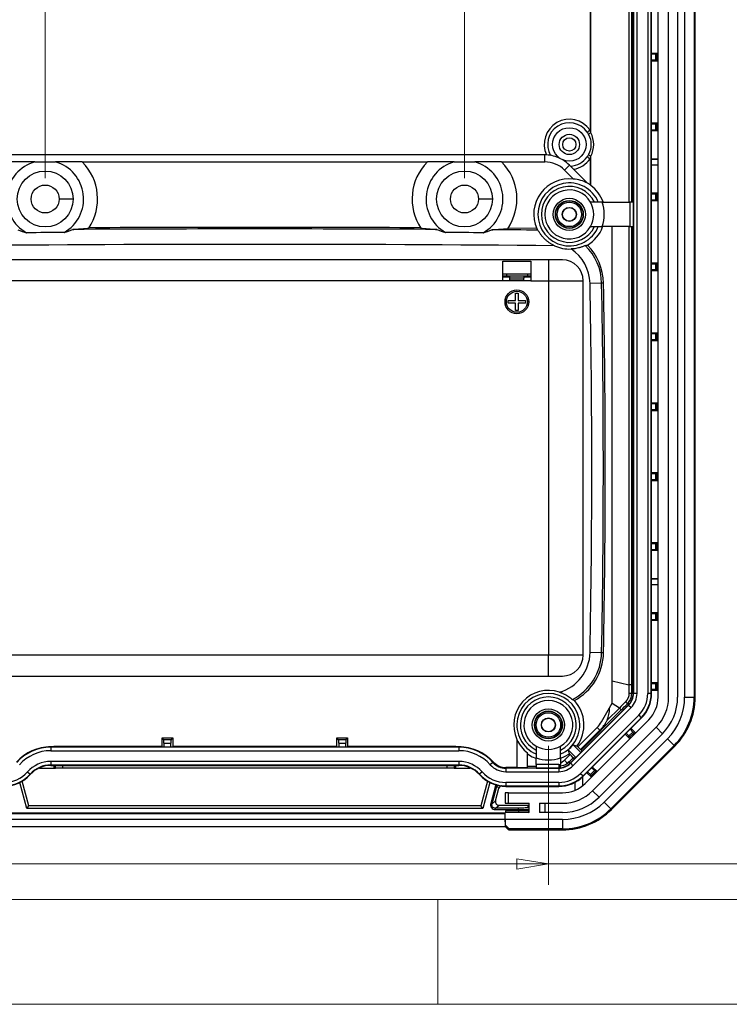
# Model space of a CAD drawing. Units: millimetres. Extents: x 5 to 292, y 5 to 205.
# Drawn here: x 29 to 62, y 5 to 52 of the extents above; entities that cross this region are included whole.
import ezdxf

# ---------------------------------------------------------------- set-up
doc = ezdxf.new("R2010")
doc.units = ezdxf.units.MM
doc.styles.add('SLDTEXTSTYLE0', font='TXT', dxfattribs={"width": 0.75})
doc.dimstyles.new('SLDDIMSTYLE0', dxfattribs={"dimtxt": 1.852083, "dimasz": 1.5, "dimexe": 0, "dimexo": 0.0625, "dimgap": 0.463021, "dimtad": 0, "dimtih": 1, "dimtoh": 1, "dimlfac": 3, "dimrnd": 1e-09, "dimzin": 12, "dimdsep": 46, "dimtxsty": 'SLDTEXTSTYLE0', "dimblk1": 'CLOSED', "dimblk2": 'CLOSED', "dimsah": 1, "dimcen": 0.09, "dimadec": 0, "dimazin": 3, "dimtfac": 1, "dimtofl": 0, "dimtmove": 0, "dimatfit": 3, "dimldrblk": 'CLOSED', "dimfxl": 0, "dimfrac": 2, "dimtolj": 1, "dimtzin": 12, "dimarcsym": 0})

# ---------------------------------------------------------------- blocks, each defined once
blk = doc.blocks.new('_CLOSED')
at = {"color": 0, "linetype": 'ByBlock', "lineweight": -2}
for p, q in [((-1, 0.166667), (0, 0)), ((-1, 0.166667), (-1, -0.166667)), ((0, 0), (-1, -0.166667)), ((0, 0), (-1, 0))]:
    blk.add_line(p, q, dxfattribs=at)
blk = doc.blocks.new('_D_31')
at = {"color": 7, "linetype": 'Continuous', "lineweight": 18}
for p, q in [((29.778, 44.38), (29.778, 78.832)), ((49.778, 44.38), (49.778, 78.832)), ((29.778, 77.832), (49.778, 77.832))]:
    blk.add_line(p, q, dxfattribs=at)
at = {"color": 7, "linetype": 'Continuous', "lineweight": 18, "xscale": 1.5, "yscale": 1.5, "rotation": 180.0000000000004}
blk.add_blockref('_CLOSED', (29.778, 77.832, -3.761), dxfattribs=at)
at = {"color": 7, "linetype": 'Continuous', "lineweight": 18, "xscale": 1.5, "yscale": 1.5}
blk.add_blockref('_CLOSED', (49.778, 77.832, -3.761), dxfattribs=at)
at = {"color": 7, "linetype": 'Continuous', "lineweight": 18, "insert": (37.718, 80.219), "char_height": 1.8521, "attachment_point": 1, "style": 'SLDTEXTSTYLE0'}
blk.add_mtext('60', dxfattribs=at)
blk = doc.blocks.new('_D_32')
at = {"color": 7, "linetype": 'Continuous', "lineweight": 18}
for p, q in [((25.778, 17.314), (25.778, 10.688)), ((53.778, 17.314), (53.778, 10.688)), ((25.778, 11.688), (53.778, 11.688)), ((53.778, 11.688), (67.321, 11.688))]:
    blk.add_line(p, q, dxfattribs=at)
at = {"color": 7, "linetype": 'Continuous', "lineweight": 18, "xscale": 1.5, "yscale": 1.5, "rotation": 180.0000000000005}
blk.add_blockref('_CLOSED', (25.778, 11.688, -3.761), dxfattribs=at)
at = {"color": 7, "linetype": 'Continuous', "lineweight": 18, "xscale": 1.5, "yscale": 1.5}
blk.add_blockref('_CLOSED', (53.778, 11.688, -3.761), dxfattribs=at)
at = {"color": 7, "linetype": 'Continuous', "lineweight": 18, "insert": (64.584, 14.075), "char_height": 1.8521, "attachment_point": 1, "style": 'SLDTEXTSTYLE0'}
blk.add_mtext('84', dxfattribs=at)

msp = doc.modelspace()

# ---------------------------------------------------------------- linework, layer by layer
at = {"color": 7, "linetype": 'Continuous', "lineweight": 25}
for p, q in [((57.8187, 43.2305), (57.8187, 70.4745)), ((57.8387, 70.4745), (57.8387, 19.8197)), ((58.0052, 19.8197), (58.0052, 70.4745)), ((58.5167, 70.4745), (58.5167, 19.8197)), ((58.6832, 19.8197), (58.6832, 70.4745)), ((58.7032, 19.8197), (58.7032, 70.4745)), ((59.011, 19.6403), (59.011, 70.654)), ((59.511, 19.6403), (59.511, 70.654)), ((59.9443, 70.654), (59.9443, 19.6403)), ((60.2776, 70.654), (60.2776, 19.6403)), ((60.732, 70.654), (60.732, 19.6403)), ((60.7776, 19.6403), (60.7776, 70.654)), ((55.7648, 67.2981), (55.7648, 46.6628)), ((55.8022, 46.539), (55.8022, 67.4219)), ((58.7032, 50.3386), (59.011, 50.3386)), ((58.8882, 50.2805), (58.7032, 50.2805)), ((58.8882, 50.2805), (58.8882, 50.0138)), ((58.9549, 50.281), (59.011, 50.3371)), ((58.9549, 50.0132), (58.9549, 50.281)), ((58.7032, 50.0138), (58.8882, 50.0138)), ((59.011, 49.9556), (58.7032, 49.9556)), ((58.9549, 50.0132), (59.011, 49.9571)), ((58.7032, 47.0053), (59.011, 47.0053)), ((58.8882, 46.9471), (58.7032, 46.9471)), ((58.8882, 46.9471), (58.8882, 46.6805)), ((58.9549, 46.9477), (59.011, 47.0038)), ((58.9549, 46.6799), (58.9549, 46.9477)), ((58.7032, 46.6805), (58.8882, 46.6805)), ((59.011, 46.6223), (58.7032, 46.6223)), ((58.9549, 46.6799), (59.011, 46.6238)), ((53.6087, 45.4805), (25.9466, 45.4805)), ((29.2877, 45.1471), (30.2675, 45.1471)), ((31.5465, 45.1471), (48.0088, 45.1471)), ((49.2877, 45.1471), (50.2675, 45.1471)), ((51.5465, 45.1471), (53.6087, 45.1471)), ((53.6087, 45.1471), (53.6087, 45.4805)), ((55.7648, 45.2981), (55.7648, 44.0571)), ((55.8022, 44.0299), (55.8022, 45.4219)), ((58.7032, 45.284), (59.011, 45.284)), ((59.011, 45.2738), (58.7032, 45.2738)), ((54.5515, 44.7566), (54.7872, 44.9923)), ((54.5515, 44.7566), (54.9745, 44.3335)), ((54.9816, 44.7979), (54.7872, 44.9923)), ((55.6468, 44.1327), (54.9816, 44.7979)), ((58.7032, 45.0071), (59.011, 45.0071)), ((59.011, 44.9969), (58.7032, 44.9969)), ((58.7032, 43.672), (59.011, 43.672)), ((58.9549, 43.6144), (59.011, 43.6705)), ((56.3389, 43.2305), (57.6659, 43.2305)), ((57.6659, 43.2305), (57.6659, 42.0638)), ((57.8325, 43.2305), (57.6659, 43.2305)), ((57.8325, 42.0638), (57.8325, 43.2305)), ((58.8882, 43.6138), (58.7032, 43.6138)), ((58.7032, 43.3471), (58.8882, 43.3471)), ((59.011, 43.2889), (58.7032, 43.2889)), ((58.8882, 43.6138), (58.8882, 43.3471)), ((58.9549, 43.3465), (58.9549, 43.6144)), ((58.9549, 43.3465), (59.011, 43.2905)), ((53.2196, 41.9724), (51.8507, 41.9831)), ((57.6659, 42.0638), (56.3389, 42.0638)), ((56.8276, 19.3528), (56.8276, 42.0638)), ((57.6659, 42.0638), (57.8325, 42.0638)), ((57.8187, 19.8197), (57.8187, 42.0638)), ((53.7776, 40.4805), (25.7776, 40.4805)), ((51.611, 40.4233), (52.9443, 40.4233)), ((51.611, 39.4805), (51.611, 40.4233)), ((52.9443, 40.4233), (52.9443, 39.4805)), ((53.7776, 40.4805), (53.7776, 39.4805)), ((54.4443, 40.4805), (53.7776, 40.4805)), ((58.7032, 40.3386), (59.011, 40.3386)), ((58.8882, 40.2805), (58.7032, 40.2805)), ((58.7032, 40.0138), (58.8882, 40.0138)), ((59.011, 39.9556), (58.7032, 39.9556)), ((58.8882, 40.2805), (58.8882, 40.0138)), ((58.9549, 40.281), (59.011, 40.3371)), ((58.9549, 40.0132), (58.9549, 40.281)), ((58.9549, 40.0132), (59.011, 39.9571)), ((51.611, 39.4805), (27.9443, 39.4805)), ((51.611, 39.8138), (51.7776, 39.8138)), ((51.611, 39.7138), (51.7776, 39.7138)), ((52.9443, 39.4805), (51.611, 39.4805)), ((51.7776, 39.8138), (51.7776, 39.7138)), ((51.7776, 39.8138), (52.7776, 39.8138)), ((51.7776, 39.7138), (52.7776, 39.7138)), ((51.9476, 39.6025), (51.9476, 39.7138)), ((52.6076, 39.6025), (51.9476, 39.6025)), ((51.9476, 39.5118), (51.9476, 39.6025)), ((52.6076, 39.5118), (51.9476, 39.5118)), ((52.6076, 39.7138), (52.6076, 39.6025)), ((52.6076, 39.5118), (52.6076, 39.6025)), ((52.7776, 39.8138), (52.7776, 39.7138)), ((52.7776, 39.8138), (52.9443, 39.8138)), ((52.7776, 39.7138), (52.9443, 39.7138)), ((52.9443, 39.4805), (53.7776, 39.4805)), ((53.7776, 39.4805), (53.7776, 21.6471)), ((53.7776, 39.4805), (55.4443, 39.4805)), ((55.4443, 21.6471), (55.4443, 39.4805)), ((56.3176, 39.3717), (55.7654, 39.3613)), ((56.4089, 39.3734), (56.3176, 39.3717)), ((51.861, 38.5471), (52.211, 38.5471)), ((51.861, 38.4138), (51.861, 38.5471)), ((52.211, 38.5471), (52.211, 38.8971)), ((52.211, 38.8971), (52.3443, 38.8971)), ((52.3443, 38.8971), (52.3443, 38.5471)), ((52.3443, 38.5471), (52.6943, 38.5471)), ((52.6943, 38.5471), (52.6943, 38.4138)), ((52.211, 38.4138), (51.861, 38.4138)), ((52.211, 38.0638), (52.211, 38.4138)), ((52.3443, 38.0638), (52.211, 38.0638)), ((52.3443, 38.4138), (52.3443, 38.0638)), ((52.6943, 38.4138), (52.3443, 38.4138)), ((58.7032, 37.0053), (59.011, 37.0053)), ((58.8882, 36.9471), (58.7032, 36.9471)), ((58.7032, 36.6805), (58.8882, 36.6805)), ((59.011, 36.6223), (58.7032, 36.6223)), ((58.8882, 36.9471), (58.8882, 36.6805)), ((58.9549, 36.9477), (59.011, 37.0038)), ((58.9549, 36.6799), (58.9549, 36.9477)), ((58.9549, 36.6799), (59.011, 36.6238)), ((58.7032, 33.672), (59.011, 33.672)), ((58.8882, 33.6138), (58.7032, 33.6138)), ((58.7032, 33.3471), (58.8882, 33.3471)), ((58.8882, 33.6138), (58.8882, 33.3471)), ((58.9549, 33.6144), (59.011, 33.6705)), ((58.9549, 33.3465), (58.9549, 33.6144)), ((58.9549, 33.3465), (59.011, 33.2905)), ((59.011, 33.2889), (58.7032, 33.2889)), ((58.7032, 30.3386), (59.011, 30.3386)), ((58.8882, 30.2805), (58.7032, 30.2805)), ((58.8882, 30.2805), (58.8882, 30.0138)), ((58.9549, 30.281), (59.011, 30.3371)), ((58.9549, 30.0132), (58.9549, 30.281)), ((58.7032, 30.0138), (58.8882, 30.0138)), ((59.011, 29.9556), (58.7032, 29.9556)), ((58.9549, 30.0132), (59.011, 29.9571)), ((58.7032, 27.0053), (59.011, 27.0053)), ((58.8882, 26.9471), (58.7032, 26.9471)), ((58.8882, 26.9471), (58.8882, 26.6805)), ((58.9549, 26.9477), (59.011, 27.0038)), ((58.9549, 26.6799), (58.9549, 26.9477)), ((58.7032, 26.6805), (58.8882, 26.6805)), ((59.011, 26.6223), (58.7032, 26.6223)), ((58.9549, 26.6799), (59.011, 26.6238)), ((58.7032, 25.284), (59.011, 25.284)), ((59.011, 25.2738), (58.7032, 25.2738)), ((58.7032, 25.0071), (59.011, 25.0071)), ((59.011, 24.9969), (58.7032, 24.9969)), ((58.7032, 23.672), (59.011, 23.672)), ((58.8882, 23.6138), (58.7032, 23.6138)), ((58.8882, 23.6138), (58.8882, 23.3471)), ((58.9549, 23.6144), (59.011, 23.6705)), ((58.9549, 23.3465), (58.9549, 23.6144)), ((58.7032, 23.3471), (58.8882, 23.3471)), ((59.011, 23.2889), (58.7032, 23.2889)), ((58.9549, 23.3465), (59.011, 23.2905)), ((53.7776, 21.6471), (25.7776, 21.6471)), ((53.7776, 20.6471), (53.7776, 21.6471)), ((55.4443, 21.6471), (53.7776, 21.6471)), ((56.3176, 21.7559), (55.7654, 21.7662)), ((56.4089, 21.7542), (56.3176, 21.7559)), ((25.7776, 20.6471), (53.7776, 20.6471)), ((53.7776, 20.6471), (54.4443, 20.6471)), ((56.8276, 20.4241), (57.6228, 20.228)), ((58.7032, 20.3386), (59.011, 20.3386)), ((58.8882, 20.2805), (58.7032, 20.2805)), ((58.8882, 20.2805), (58.8882, 20.0138)), ((58.9549, 20.281), (59.011, 20.3371)), ((58.9549, 20.0132), (58.9549, 20.281)), ((57.8387, 19.8197), (57.8187, 19.8197)), ((58.0052, 19.8197), (57.8387, 19.8197)), ((58.6832, 19.8197), (58.5167, 19.8197)), ((58.6832, 19.8197), (58.7032, 19.8197)), ((58.7032, 20.0138), (58.8882, 20.0138)), ((59.011, 19.9556), (58.7032, 19.9556)), ((58.9549, 20.0132), (59.011, 19.9571)), ((54.8193, 16.4995), (57.5919, 19.2722)), ((57.606, 19.258), (54.8334, 16.4854)), ((56.3157, 18.4661), (56.8276, 19.3528)), ((57.1647, 19.122), (56.816, 19.3327)), ((57.606, 19.258), (57.5919, 19.2722)), ((57.606, 19.258), (57.7238, 19.1403)), ((60.2776, 19.6403), (60.732, 19.6403)), ((60.7776, 19.6403), (60.732, 19.6403)), ((54.9512, 16.3676), (57.7238, 19.1403)), ((58.0854, 18.7786), (55.3128, 16.006)), ((55.3431, 17.1178), (57.2559, 19.0307)), ((57.1647, 19.122), (56.5844, 18.5417)), ((56.6831, 19.1025), (56.6928, 19.1009)), ((56.6928, 19.1009), (56.6928, 19.1192)), ((58.0854, 18.7786), (58.2032, 18.6608)), ((55.4306, 15.8882), (58.2032, 18.6608)), ((55.4447, 15.8741), (58.2173, 18.6467)), ((55.5354, 15.5296), (58.5619, 18.556)), ((58.2032, 18.6608), (58.2173, 18.6467)), ((56.1038, 18.1899), (55.1863, 17.2725)), ((55.317, 17.1464), (56.2321, 18.0616)), ((55.889, 15.176), (58.9154, 18.2025)), ((56.1041, 18.1896), (56.2321, 18.0616)), ((59.2218, 17.8961), (56.1954, 14.8696)), ((57.6658, 17.6599), (57.4482, 17.8775)), ((57.6201, 17.7879), (57.4893, 17.9187)), ((57.8087, 17.9764), (57.6201, 17.7879)), ((57.6669, 17.7403), (57.8562, 17.9297)), ((57.6779, 18.1072), (57.8087, 17.9764)), ((57.719, 18.1484), (57.9366, 17.9308)), ((57.8562, 17.9297), (57.9356, 17.9297)), ((58.9154, 18.2025), (59.2218, 17.8961)), ((35.3518, 17.2888), (35.3518, 17.6962)), ((35.4414, 17.6066), (35.3518, 17.6962)), ((35.3518, 17.6962), (35.8701, 17.6962)), ((35.7805, 17.6066), (35.4414, 17.6066)), ((35.4443, 17.44), (35.4443, 17.2727)), ((35.4443, 17.44), (35.7776, 17.44)), ((35.7776, 17.2727), (35.7776, 17.44)), ((35.7805, 17.6066), (35.8701, 17.6962)), ((35.8701, 17.6962), (35.8701, 17.2888)), ((43.6851, 17.2888), (43.6851, 17.6962)), ((43.7748, 17.6066), (43.6851, 17.6962)), ((43.6851, 17.6962), (44.2035, 17.6962)), ((44.1138, 17.6066), (43.7748, 17.6066)), ((43.7776, 17.44), (44.111, 17.44)), ((43.7776, 17.44), (43.7776, 17.2727)), ((44.111, 17.2727), (44.111, 17.44)), ((44.1138, 17.6066), (44.2035, 17.6962)), ((44.2035, 17.6962), (44.2035, 17.2888)), ((52.2776, 17.626), (52.2776, 16.2888)), ((55.3234, 17.0037), (54.9579, 17.3693)), ((59.4575, 17.6604), (56.4311, 14.6339)), ((57.6669, 17.7403), (57.6669, 17.661)), ((59.4575, 17.6604), (59.7789, 17.339)), ((30.0443, 17.2527), (30.0443, 17.2727)), ((30.0443, 17.2727), (49.511, 17.2727)), ((49.511, 17.2527), (30.0443, 17.2527)), ((30.0443, 17.2527), (30.0443, 17.0862)), ((30.0443, 17.0862), (49.511, 17.0862)), ((35.3518, 17.2888), (30.1943, 17.2888)), ((35.3598, 17.2727), (35.3518, 17.2888)), ((35.8701, 17.2888), (35.8621, 17.2727)), ((43.6851, 17.2888), (35.8701, 17.2888)), ((43.6932, 17.2727), (43.6851, 17.2888)), ((44.2035, 17.2888), (44.1954, 17.2727)), ((49.361, 17.2888), (44.2035, 17.2888)), ((49.511, 17.2527), (49.511, 17.2727)), ((49.511, 17.2527), (49.511, 17.0862)), ((52.7776, 16.3063), (52.7776, 16.9793)), ((54.819, 16.9051), (54.5515, 16.6376)), ((54.7222, 17.1336), (55.0877, 16.768)), ((54.819, 16.9051), (54.7804, 16.9437)), ((55.1478, 17.311), (55.1863, 17.2725)), ((55.1866, 17.2727), (55.317, 17.1464)), ((55.3431, 17.1178), (55.3667, 17.047)), ((59.7789, 17.339), (56.7524, 14.3126)), ((56.7846, 14.2803), (59.8111, 17.3068)), ((59.8111, 17.3068), (59.7789, 17.339)), ((49.511, 16.5747), (30.0443, 16.5747)), ((30.0443, 16.5747), (30.0443, 16.4082)), ((49.511, 16.5747), (49.511, 16.4082)), ((51.1761, 16.5263), (50.9963, 16.6928)), ((51.1301, 16.5286), (51.0059, 16.4176)), ((51.1301, 16.5286), (51.145, 16.542)), ((53.1943, 16.4255), (53.1943, 16.7525)), ((54.2717, 16.4255), (53.1943, 16.4255)), ((53.1943, 16.4255), (53.1943, 16.259)), ((54.2717, 16.4255), (54.2717, 16.259)), ((54.361, 16.7525), (54.361, 16.432)), ((54.5072, 16.5953), (54.361, 16.4845)), ((54.5515, 16.6376), (54.6899, 16.4819)), ((54.8334, 16.4854), (54.8193, 16.4995)), ((54.8334, 16.4854), (54.9512, 16.3676)), ((54.9689, 16.7499), (54.9655, 16.7533)), ((55.0444, 16.7247), (54.9689, 16.7499)), ((28.9305, 16.0766), (29.0547, 15.9656)), ((29.0547, 15.9656), (29.0696, 15.9523)), ((30.0443, 16.4082), (49.511, 16.4082)), ((30.0443, 16.4082), (30.0443, 16.3882)), ((30.0443, 16.3882), (49.511, 16.3882)), ((30.1943, 16.2471), (30.2776, 16.2471)), ((30.2776, 16.2471), (30.2776, 16.3882)), ((49.2776, 16.2471), (30.2776, 16.2471)), ((30.611, 16.3882), (30.611, 16.2638)), ((30.611, 16.2638), (48.9443, 16.2638)), ((48.9443, 16.2638), (48.9443, 16.3882)), ((49.2776, 16.3882), (49.2776, 16.2471)), ((49.2776, 16.2471), (49.361, 16.2471)), ((49.511, 16.4082), (49.511, 16.3882)), ((50.5006, 15.9656), (50.4857, 15.9523)), ((50.6247, 16.0766), (50.5006, 15.9656)), ((52.2776, 16.2888), (51.7414, 16.2888)), ((51.747, 16.2527), (51.747, 16.2727)), ((51.747, 16.2727), (53.1943, 16.2727)), ((54.2717, 16.2527), (51.747, 16.2527)), ((51.747, 16.2527), (51.747, 16.0862)), ((51.747, 16.0862), (54.2717, 16.0862)), ((52.2776, 16.2888), (52.7776, 16.3063)), ((53.1943, 16.3365), (52.7776, 16.3365)), ((53.1943, 16.259), (54.2717, 16.259)), ((54.2717, 16.2527), (54.2717, 16.259)), ((54.2717, 16.2527), (54.2717, 16.0862)), ((55.3128, 16.006), (55.4306, 15.8882)), ((55.8273, 15.8215), (55.6097, 16.0391)), ((55.7816, 15.9494), (55.6508, 16.0802)), ((55.9702, 16.138), (55.7816, 15.9494)), ((55.8284, 15.9019), (56.0178, 16.0912)), ((55.8394, 16.2688), (55.9702, 16.138)), ((55.8806, 16.3099), (56.0981, 16.0923)), ((56.0178, 16.0912), (56.0971, 16.0912)), ((28.8979, 14.3254), (28.5653, 15.5669)), ((28.9961, 14.4534), (28.6808, 15.6305)), ((50.8745, 15.6305), (50.5591, 14.4534)), ((50.99, 15.5669), (50.6573, 14.3254)), ((54.2717, 15.5747), (51.747, 15.5747)), ((51.747, 15.5747), (51.747, 15.4082)), ((54.2717, 15.5747), (54.2717, 15.4082)), ((55.4306, 15.8882), (55.4447, 15.8741)), ((55.8284, 15.9019), (55.8284, 15.8225)), ((51.2513, 15.4175), (51.0259, 14.5762)), ((51.0903, 14.559), (51.3157, 15.4003)), ((51.2615, 14.6909), (51.4228, 15.2953)), ((51.7165, 15.0805), (51.7165, 14.5805)), ((51.8832, 15.0805), (51.7165, 15.0805)), ((51.747, 15.4082), (54.2717, 15.4082)), ((51.747, 15.4082), (51.747, 15.3882)), ((51.747, 15.3882), (54.2717, 15.3882)), ((51.8832, 14.5805), (51.8832, 15.0805)), ((51.8832, 15.0805), (54.4512, 15.0805)), ((54.2717, 15.4082), (54.2717, 15.3882)), ((56.1954, 14.8696), (55.889, 15.176)), ((51.2615, 14.6909), (51.0903, 14.559)), ((51.7165, 14.5805), (51.8832, 14.5805)), ((51.8832, 14.5805), (52.861, 14.5805)), ((52.861, 14.1471), (52.861, 14.5805)), ((53.361, 14.5805), (53.361, 14.1471)), ((53.361, 14.5805), (54.4512, 14.5805)), ((53.6276, 14.1471), (53.6276, 14.5805)), ((56.4311, 14.6339), (56.7524, 14.3126)), ((27.8417, 14.1305), (51.7136, 14.1305)), ((27.842, 14.0955), (51.7132, 14.0955)), ((28.8979, 14.3254), (28.9961, 14.4534)), ((50.6573, 14.3254), (28.8979, 14.3254)), ((50.5591, 14.4534), (28.9961, 14.4534)), ((50.6573, 14.3254), (50.5591, 14.4534)), ((51.2519, 14.3492), (51.4223, 14.4805)), ((52.3607, 14.3537), (51.2519, 14.3492)), ((51.2522, 14.2826), (52.361, 14.287)), ((52.794, 14.4805), (51.4223, 14.4805)), ((51.7132, 14.0955), (51.7136, 14.0962)), ((51.7132, 13.8138), (51.7132, 14.0955)), ((51.7136, 13.8138), (51.7136, 14.1471)), ((52.861, 14.1471), (51.7136, 14.1471)), ((51.7307, 14.2138), (51.7307, 14.1471)), ((52.361, 14.2138), (51.7307, 14.2138)), ((52.361, 14.287), (52.361, 14.2138)), ((52.861, 14.2138), (52.361, 14.2138)), ((52.361, 14.1471), (52.361, 14.2138)), ((52.794, 14.4805), (52.794, 14.363)), ((54.4512, 14.1471), (53.361, 14.1471)), ((56.7846, 14.2803), (56.7524, 14.3126)), ((51.7132, 13.8138), (27.842, 13.8138)), ((51.7142, 13.6992), (51.7132, 13.8138)), ((54.4512, 13.8138), (51.7136, 13.8138)), ((51.7136, 13.8138), (51.7151, 13.5548)), ((54.4512, 13.8138), (54.4512, 13.3594)), ((27.8391, 13.4805), (51.7162, 13.4805)), ((51.9116, 13.3594), (51.7151, 13.5548)), ((51.7162, 13.4805), (51.7161, 13.4847)), ((51.7164, 13.4809), (51.7162, 13.4805)), ((51.7165, 13.4805), (51.8645, 13.3333)), ((54.4512, 13.3594), (51.9116, 13.3594)), ((51.9116, 13.3138), (51.9116, 13.3594)), ((51.9116, 13.3138), (54.4512, 13.3138)), ((54.4512, 13.3138), (54.4512, 13.3594))]:
    msp.add_line(p, q, dxfattribs=at)
at = {"color": 8, "linetype": 'Continuous', "lineweight": 25}
for p, q in [((57.6228, 70.0662), (57.6228, 43.2305)), ((57.7519, 43.2305), (57.7519, 70.0662)), ((57.6228, 42.0638), (57.6228, 20.228)), ((57.7519, 20.228), (57.7519, 42.0638)), ((51.611, 39.6778), (51.9476, 39.6778)), ((52.6076, 39.6778), (52.9443, 39.6778)), ((57.8187, 19.8197), (57.7523, 19.8197)), ((57.5919, 19.2722), (57.5449, 19.3191)), ((30.1943, 17.2727), (30.1943, 17.2888)), ((49.361, 17.2727), (49.361, 17.2888)), ((51.1675, 16.5178), (51.1761, 16.5263)), ((54.8193, 16.4995), (54.7691, 16.5497)), ((51.7414, 16.2727), (51.7414, 16.2888)), ((55.044, 15.5789), (55.044, 15.1997)), ((55.4187, 15.4243), (55.4187, 15.8487)), ((51.2871, 15.4856), (51.2513, 15.4175))]:
    msp.add_line(p, q, dxfattribs=at)
at = {"color": 7, "linetype": 'Continuous', "lineweight": 18}
for p, q in [((10, 10), (104.8, 10)), ((48.5, 5), (48.5, 10)), ((5, 5), (292, 5))]:
    msp.add_line(p, q, dxfattribs=at)
at = {"color": 7, "linetype": 'Continuous', "lineweight": 25, "flags": 128}
for points in [[(30.1943, 17.2888), (29.942, 17.2763), (29.8226, 17.2615)], [(49.7326, 17.2615), (49.6133, 17.2763), (49.361, 17.2888)], [(52.7776, 16.9416), (53.0055, 16.8016), (53.1775, 16.7255)], [(54.3731, 16.7237), (54.5528, 16.8032), (54.7804, 16.9437)], [(54.9655, 16.7533), (54.8833, 16.8382), (54.8187, 16.9049)]]:
    msp.add_lwpolyline(points, dxfattribs=at)
at = {"color": 7, "linetype": 'Continuous', "lineweight": 25}
for centre, radius in [((54.7776, 45.9805), 0.8), ((54.7776, 45.9805), 0.4833), ((54.7776, 45.9805), 0.3167), ((29.7776, 43.3805), 1.3333), ((49.7776, 43.3805), 1.3333), ((29.7776, 43.3805), 0.6667), ((49.7776, 43.3805), 0.6667), ((54.7776, 42.6471), 0.7667), ((54.7776, 42.6471), 0.6667), ((54.7776, 42.6471), 0.65), ((54.7776, 42.6471), 0.5833), ((54.7776, 42.6471), 0.3355), ((54.7776, 42.6471), 0.3246), ((52.2776, 38.4805), 0.5667), ((52.2776, 38.4805), 0.5), ((53.7776, 18.3138), 0.7667), ((53.7776, 18.3138), 0.6667), ((53.7776, 18.3138), 0.65), ((53.7776, 18.3138), 0.5833), ((53.7776, 18.3138), 0.3355), ((53.7776, 18.3138), 0.3246)]:
    msp.add_circle(centre, radius, dxfattribs=at)
for centre, radius, start, end in [((54.7776, 45.9805), 1.2, 34.65319, 204.7226), ((54.7776, 45.9805), 1.0333, 34.65319, 210.42815), ((54.7402, 45.9805), 1.2, 332.26012, 27.73988), ((29.7776, 43.3805), 1.8333, 105.49873, 241.2266), ((29.7776, 43.3805), 1.8333, 299.47393, 74.50127), ((29.7776, 43.3805), 2.5, 326.23499, 44.96435), ((49.7776, 43.3805), 2.5, 135.03565, 213.76501), ((49.7776, 43.3805), 1.8333, 105.49873, 240.52607), ((49.7776, 43.3805), 1.8333, 298.7734, 74.50127), ((49.7776, 43.3805), 2.5, 325.53446, 44.96435), ((53.6087, 43.8138), 1.6667, 87.28524, 90), ((53.6087, 43.8138), 1.3333, 45, 90), ((53.6087, 43.8138), 1.6667, 64.12226, 87.28524), ((53.6087, 43.8138), 1.6667, 45, 59.18259), ((54.7776, 45.9805), 1.0333, 272.95996, 325.34681), ((54.7776, 45.9805), 1.2, 279.78523, 325.34681), ((54.7776, 42.6471), 1.6979, 83.34037, 203.41422), ((54.7776, 42.6471), 1.5, 22.88538, 337.11462), ((54.7776, 42.6471), 1.7212, 55.00362, 59.67061), ((54.7776, 42.6471), 1.3333, 25.94448, 334.05552), ((54.7776, 42.6471), 1.1667, 30, 330), ((54.7776, 42.6471), 1.1667, 330, 30), ((54.7776, 42.6471), 1.6667, 339.51268, 20.48732), ((39.7776, -1592.3829), 1634.1926, 90.3189813, 90.3815488), ((39.7776, -1592.3829), 1634.3366, 89.6958223, 90.3041777), ((39.7776, -1592.3829), 1634.4106, 89.7227049, 90.2772951), ((39.7776, -1592.3829), 1634.1926, 89.6184512, 89.6810187), ((39.7776, -1592.3829), 1634.3366, 89.5265862, 89.6036477), ((54.7776, 42.6471), 1.6979, 300.61847, 339.28761), ((39.7776, -1592.3829), 1633.6003, 89.498598, 90.501402), ((54.7776, 42.6471), 1.6502, 244.7327, 272.81521), ((53.7655, 39.3238), 2.0003, 1.0744, 56.87153), ((53.7655, 39.3238), 2.5525, 1.0744, 46.07182), ((53.7655, 39.3238), 2.6439, 1.0744, 44.7736), ((54.4443, 39.4805), 1, 0, 90), ((-413.3357, 30.5638), 469.1836, 358.925597, 1.074403), ((-413.3357, 30.5638), 469.7359, 358.925597, 1.074403), ((-413.3357, 30.5638), 469.8272, 358.925597, 1.074403), ((53.7655, 21.8037), 2.0003, 285.63796, 358.9256), ((54.4443, 21.6471), 1, 270, 0), ((53.7655, 21.8037), 2.5525, 296.91415, 358.9256), ((53.7655, 21.8037), 2.6439, 298.24456, 358.9256), ((53.7776, 18.3138), 1.6502, 71.37367, 204.63205), ((53.7776, 18.3138), 1.5, 292.88538, 247.11462), ((57.0443, 19.8197), 0.7744, 315, 0), ((57.0443, 19.8197), 0.7944, 315, 0), ((57.0443, 19.8197), 0.9609, 315, 0), ((57.0443, 19.8197), 1.4724, 315, 0), ((57.0443, 19.8197), 1.639, 315, 0), ((57.0443, 19.8197), 1.6589, 315, 0), ((53.7776, 18.3138), 1.3333, 295.94448, 244.05552), ((53.7776, 18.3138), 1.1667, 300, 240), ((53.7776, 18.3138), 1.6979, 323.80028, 43.13322), ((57.4776, 19.6403), 1.5333, 315, 0), ((57.4776, 19.6403), 2.0333, 315, 0), ((57.4776, 19.6403), 2.4667, 315, 0), ((57.4776, 19.6403), 2.8, 315, 0), ((57.4776, 19.6403), 3.2544, 315, 0), ((57.4776, 19.6403), 3.3, 315, 0), ((55.161, 19.1327), 1.3333, 315, 330), ((53.7776, 18.3138), 1.5116, 308.66996, 321.33004), ((30.0443, 15.0805), 2.1923, 90, 138.18969), ((30.0443, 15.0805), 2.1723, 90, 138.18969), ((30.0443, 15.0805), 2.0057, 90, 138.18969), ((49.511, 15.0805), 2.1923, 41.81031, 90), ((49.511, 15.0805), 2.1723, 41.81031, 90), ((49.511, 15.0805), 2.0057, 41.81031, 90), ((53.7776, 18.3138), 1.1667, 240, 300), ((30.0443, 15.0805), 1.4943, 90, 138.18969), ((49.511, 15.0805), 1.4943, 41.81031, 90), ((51.747, 17.0805), 0.8277, 221.81031, 270), ((51.747, 17.0805), 0.8077, 221.81031, 270), ((51.7414, 17.0805), 0.7916, 224.427, 270), ((53.7776, 18.3138), 1.6667, 249.51268, 290.48732), ((54.2717, 17.0471), 0.7944, 270, 315), ((54.2717, 17.0471), 0.6216, 270, 278.25901), ((54.2717, 17.0471), 0.7744, 276.62117, 315), ((53.6087, 17.5805), 1.3333, 312.36778, 315), ((27.8082, 17.0805), 1.5057, 270, 318.18969), ((27.8082, 17.0805), 1.6723, 270, 318.18969), ((30.0443, 15.0805), 1.3277, 90, 138.18969), ((30.0443, 15.0805), 1.3077, 90, 138.18969), ((49.511, 15.0805), 1.3277, 41.81031, 90), ((49.511, 15.0805), 1.3077, 41.81031, 90), ((51.747, 17.0805), 1.6723, 221.81031, 270), ((51.747, 17.0805), 1.5057, 221.81031, 270), ((51.747, 17.0805), 0.9943, 221.81031, 270), ((54.2717, 17.0471), 0.9609, 270, 315), ((54.2717, 17.0471), 0.7882, 270, 276.50502), ((54.2717, 17.0471), 1.4724, 270, 315), ((27.8082, 17.0805), 1.6923, 270, 318.18969), ((51.747, 17.0805), 1.6923, 221.81031, 270), ((54.2717, 17.0471), 1.639, 270, 315), ((54.2717, 17.0471), 1.6589, 270, 315), ((54.4512, 16.6138), 1.5333, 270, 315), ((54.4512, 16.6138), 2.0333, 270, 315), ((54.4512, 16.6138), 2.4667, 270, 315), ((54.4512, 16.6138), 2.8, 270, 315), ((52.7943, 14.2138), 0.0667, 270, 0), ((54.4512, 16.6138), 3.2544, 270, 315), ((54.4512, 16.6138), 3.3, 270, 315), ((51.8607, 13.3959), 0.0627, 273.48547, 324.38836), ((51.9116, 13.3805), 0.0667, 225.17054, 270)]:
    msp.add_arc(centre, radius, start, end, dxfattribs=at)
for centre, major_axis, ratio, start_param, end_param in [((58.8882, 50.281), (0.0667, 0), 0.0087269, 4.712389, 6.2744587), ((58.8882, 50.0132), (0.0667, 0), 0.0087269, 0.0087266, 1.5707963), ((58.8882, 46.9477), (0.0667, 0), 0.0087269, 4.712389, 6.2744587), ((58.8882, 46.6799), (0.0667, 0), 0.0087269, 0.0087266, 1.5707963), ((54.8573, 42.7268), (1.1404, 1.1404), 0.9975581, 0.2743797, 0.7137593), ((54.7637, 42.6471), (1.7294, 0), 0.9999675, 0.3510276, 0.9266354), ((58.8882, 43.6144), (0.0667, 0), 0.0087269, 4.712389, 6.2744587), ((58.8882, 43.3465), (0.0667, 0), 0.0087269, 0.0087266, 1.5707963), ((58.8882, 40.281), (0.0667, 0), 0.0087269, 4.712389, 6.2744587), ((58.8882, 40.0132), (0.0667, 0), 0.0087269, 0.0087266, 1.5707963), ((58.8882, 36.9477), (0.0667, 0), 0.0087269, 4.712389, 6.2744587), ((58.8882, 36.6799), (0.0667, 0), 0.0087269, 0.0087266, 1.5707963), ((58.8882, 33.6144), (0.0667, 0), 0.0087269, 4.712389, 6.2744587), ((58.8882, 33.3465), (0.0667, 0), 0.0087269, 0.0087266, 1.5707963), ((58.8882, 30.281), (0.0667, 0), 0.0087269, 4.712389, 6.2744587), ((58.8882, 30.0132), (0.0667, 0), 0.0087269, 0.0087266, 1.5707963), ((58.8882, 26.9477), (0.0667, 0), 0.0087269, 4.712389, 6.2744587), ((58.8882, 26.6799), (0.0667, 0), 0.0087269, 0.0087266, 1.5707963), ((58.8882, 23.6144), (0.0667, 0), 0.0087269, 4.712389, 6.2744587), ((58.8882, 23.3465), (0.0667, 0), 0.0087269, 0.0087266, 1.5707963), ((58.8882, 20.281), (0.0667, 0), 0.0087269, 4.712389, 6.2744587), ((58.8882, 20.0132), (0.0667, 0), 0.0087269, 0.0087266, 1.5707963), ((57.8091, 17.9769), (-0.0471, 0.0471), 0.0087269, 1.5707963, 3.132866), ((35.4414, 17.44), (0, 0.1667), 0.0174551, 4.712389, 6.265732), ((35.7805, 17.44), (0, 0.1667), 0.0174551, 0.0174533, 1.5707963), ((43.7747, 17.44), (0, 0.1667), 0.0174551, 4.712389, 6.265732), ((44.1139, 17.44), (0, 0.1667), 0.0174551, 0.0174533, 1.5707963), ((53.8372, 18.3138), (1.7046, 0), 0.9993901, 3.5571717, 4.0416538), ((57.6197, 17.7875), (-0.0471, 0.0471), 0.0087269, 3.1503193, 4.712389), ((55.2252, 17.2355), (0.1179, -0.1179), 0.0174551, 0.0349066, 0.695968), ((55.9706, 16.1384), (-0.0471, 0.0471), 0.0087269, 1.5707963, 3.132866), ((55.7812, 15.949), (-0.0471, 0.0471), 0.0087269, 3.1503193, 4.712389), ((51.4217, 14.6471), (-0.0504, 0.159), 0.9937256, 0.9999127, 2.8361379), ((51.7319, 14.2138), (0, 0.0667), 0.0174551, 1.5707963, 3.1415927), ((52.7943, 14.4138), (-0.0463, 0.0482), 0.9959775, 3.9448831, 5.5197069), ((51.7162, 13.5747), (-0.0003, 0.0943), 0.0127147, 1.7842754, 3.1415537)]:
    msp.add_ellipse(centre, major_axis=major_axis, ratio=ratio, start_param=start_param, end_param=end_param, dxfattribs=at)
for points, knots in [([(55.6277, 46.568), (55.6277, 46.568), (55.6424, 46.5782), (55.6932, 46.6133), (55.7289, 46.638), (55.7648, 46.6628)], [0, 0, 0, 0, 0.5, 0.5, 1, 1, 1, 1]), ([(29.2877, 45.1471), (29.0937, 45.1471), (28.8986, 45.1471), (28.4812, 45.1471), (28.2592, 45.1471), (28.0088, 45.1471)], [0, 0, 0, 0, 0.5, 0.5, 1, 1, 1, 1]), ([(31.5465, 45.1471), (31.2961, 45.1471), (31.0741, 45.1471), (30.6566, 45.1471), (30.4616, 45.1471), (30.2675, 45.1471)], [0, 0, 0, 0, 0.5, 0.5, 1, 1, 1, 1]), ([(49.2877, 45.1471), (49.0937, 45.1471), (48.8986, 45.1471), (48.4812, 45.1471), (48.2592, 45.1471), (48.0088, 45.1471)], [0, 0, 0, 0, 0.5, 0.5, 1, 1, 1, 1]), ([(51.5465, 45.1471), (51.2961, 45.1471), (51.0741, 45.1471), (50.6566, 45.1471), (50.4616, 45.1471), (50.2675, 45.1471)], [0, 0, 0, 0, 0.5, 0.5, 1, 1, 1, 1]), ([(31.111, 43.3805), (31.111, 43.3805), (31.0966, 43.3805), (31.0317, 43.3805), (30.9808, 43.3805), (30.8506, 43.3805), (30.7718, 43.3805), (30.6076, 43.3805), (30.5229, 43.3805), (30.4443, 43.3805)], [0, 0, 0, 0, 0.25, 0.25, 0.5, 0.5, 0.75, 0.75, 1, 1, 1, 1]), ([(51.111, 43.3805), (51.111, 43.3805), (51.0966, 43.3805), (51.0317, 43.3805), (50.9808, 43.3805), (50.8506, 43.3805), (50.7718, 43.3805), (50.6076, 43.3805), (50.5229, 43.3805), (50.4443, 43.3805)], [0, 0, 0, 0, 0.25, 0.25, 0.5, 0.5, 0.75, 0.75, 1, 1, 1, 1]), ([(56.3389, 43.2305), (56.2701, 43.2305), (56.1326, 43.2305), (55.9773, 43.2302), (55.8786, 43.2308), (55.8248, 43.2298), (55.7936, 43.2301), (55.7898, 43.2303), (55.788, 43.2305)], [0, 0, 0, 0, 0.250378, 0.5004545, 0.6448585, 0.7754611, 0.8934839, 1, 1, 1, 1]), ([(31.1011, 41.9307), (31.1318, 41.9329), (31.1942, 41.9374), (31.2879, 41.9444), (31.3838, 41.9518), (31.51, 41.9618), (31.6684, 41.9748), (31.7921, 41.9855), (31.8559, 41.991)], [0, 0, 0, 0, 0.1173224, 0.2385717, 0.3638479, 0.4932333, 0.7385974, 1, 1, 1, 1]), ([(47.6993, 41.991), (47.7423, 41.9873), (47.8264, 41.98), (47.9515, 41.9695), (48.079, 41.9591), (48.209, 41.9488), (48.3177, 41.9406), (48.3989, 41.9346), (48.4358, 41.932), (48.4541, 41.9307)], [0, 0, 0, 0, 0.1760579, 0.3449499, 0.5067703, 0.6869704, 0.8590235, 0.9301676, 1, 1, 1, 1]), ([(51.0833, 41.9146), (51.114, 41.9165), (51.1764, 41.9201), (51.2703, 41.926), (51.3662, 41.9322), (51.4925, 41.9407), (51.6511, 41.9518), (51.7749, 41.9609), (51.8388, 41.9657)], [0, 0, 0, 0, 0.1173224, 0.2385717, 0.3638479, 0.4932333, 0.7385974, 1, 1, 1, 1]), ([(54.0733, 41.1548), (54.0537, 41.164), (54.0145, 41.1824), (53.9576, 41.2125), (53.902, 41.2446), (53.8477, 41.2787), (53.7947, 41.3148), (53.7431, 41.3531), (53.6928, 41.3933), (53.6439, 41.4356), (53.5798, 41.4953), (53.5039, 41.5747), (53.421, 41.6763), (53.3455, 41.7842), (53.303, 41.8597), (53.2814, 41.898)], [0, 0, 0, 0, 0.0534436, 0.1072204, 0.1614325, 0.2161795, 0.2715581, 0.3276617, 0.3845801, 0.4423994, 0.5012017, 0.6220955, 0.7451167, 0.87089, 1, 1, 1, 1]), ([(55.788, 42.0638), (55.7897, 42.064), (55.7934, 42.0644), (55.8238, 42.0652), (55.8774, 42.0644), (55.9764, 42.0635), (56.1327, 42.0639), (56.2701, 42.0638), (56.3389, 42.0638)], [0, 0, 0, 0, 0.1030049, 0.2198855, 0.3516529, 0.4994389, 0.7495687, 1, 1, 1, 1]), ([(55.5363, 41.1622), (55.5147, 41.1523), (55.4722, 41.1327), (55.4072, 41.1069), (55.3426, 41.0841), (55.2783, 41.0643), (55.1964, 41.0424), (55.0966, 41.0217), (54.9784, 41.0051), (54.8979, 41.001), (54.8587, 40.999)], [0, 0, 0, 0, 0.1079125, 0.212494, 0.3138849, 0.4122295, 0.5076781, 0.6811389, 0.8447169, 1, 1, 1, 1]), ([(54.3047, 19.8775), (54.3236, 19.8713), (54.362, 19.8587), (54.4181, 19.8374), (54.474, 19.8142), (54.5296, 19.7886), (54.5851, 19.7606), (54.6547, 19.7222), (54.7373, 19.6709), (54.8317, 19.6037), (54.8907, 19.5535), (54.9209, 19.5277)], [0, 0, 0, 0, 0.0769268, 0.1556771, 0.2365082, 0.319652, 0.4053177, 0.4936941, 0.6537893, 0.8223217, 1, 1, 1, 1]), ([(57.2559, 19.0307), (57.2551, 19.0316), (57.2455, 19.0412), (57.2127, 19.0739), (57.1897, 19.0969), (57.1647, 19.122)], [0, 0, 0, 0, 0.5, 0.5, 1, 1, 1, 1]), ([(56.2321, 18.0616), (56.2492, 18.0789), (56.2854, 18.1155), (56.3404, 18.1756), (56.3984, 18.2444), (56.4544, 18.3174), (56.5027, 18.3887), (56.539, 18.4508), (56.5651, 18.5005), (56.5778, 18.5301), (56.5831, 18.5425)], [0, 0, 0, 0, 0.1212242, 0.2565774, 0.4063885, 0.5710148, 0.7178895, 0.8384874, 0.9325663, 1, 1, 1, 1]), ([(53.1943, 17.3034), (53.1945, 17.3017), (53.1949, 17.298), (53.1957, 17.2676), (53.1949, 17.214), (53.194, 17.115), (53.1944, 16.9588), (53.1943, 16.8213), (53.1943, 16.7525)], [0, 0, 0, 0, 0.1030049, 0.2198855, 0.3516529, 0.4994389, 0.7495687, 1, 1, 1, 1]), ([(54.361, 16.7525), (54.361, 16.8213), (54.361, 16.9588), (54.3607, 17.1141), (54.3613, 17.2128), (54.3603, 17.2667), (54.3606, 17.2978), (54.3608, 17.3016), (54.361, 17.3034)], [0, 0, 0, 0, 0.250378, 0.5004545, 0.6448585, 0.7754611, 0.8934839, 1, 1, 1, 1]), ([(54.6873, 16.4794), (54.6237, 16.4385), (54.5197, 16.3716), (54.4054, 16.3589), (54.361, 16.3539)], [0, 0, 0, 0, 0.6114841, 1, 1, 1, 1]), ([(54.361, 16.264), (54.361, 16.2672), (54.361, 16.2735), (54.3611, 16.3126), (54.361, 16.3673), (54.361, 16.4104), (54.361, 16.432)], [0, 0, 0, 0, 0.2485132, 0.4978627, 0.7483387, 1, 1, 1, 1]), ([(29.5052, 16.2471), (29.5245, 16.2471), (29.6182, 16.2471), (29.8558, 16.2471), (30.066, 16.2471), (30.1943, 16.2471)], [0, 0, 0, 0, 0.0916346, 0.4455134, 1, 1, 1, 1]), ([(49.361, 16.2471), (49.4755, 16.2471), (49.6475, 16.2471), (49.8183, 16.2471), (49.9317, 16.2471), (49.9886, 16.2471), (50.0439, 16.2471)], [0, 0, 0, 0, 0.5, 0.75, 0.75, 1, 1, 1, 1]), ([(51.2513, 15.4175), (51.268, 15.4131), (51.2845, 15.4086), (51.3084, 15.4022), (51.3154, 15.4004), (51.3157, 15.4003)], [0, 0, 0, 0, 0.5, 0.5, 1, 1, 1, 1]), ([(51.5452, 15.4148), (51.538, 15.4128), (51.5238, 15.4089), (51.5036, 15.3994), (51.4848, 15.3873), (51.4677, 15.3728), (51.4525, 15.356), (51.4399, 15.3374), (51.4295, 15.3171), (51.425, 15.3026), (51.4228, 15.2953)], [0, 0, 0, 0, 0.125551, 0.2492886, 0.3734157, 0.5001149, 0.6235645, 0.7500833, 0.874628, 1, 1, 1, 1]), ([(51.0259, 14.5762), (51.0167, 14.5417), (51.0156, 14.5052), (51.0295, 14.4352), (51.0447, 14.4018), (51.11, 14.3169), (51.1808, 14.2823), (51.2522, 14.2826)], [0, 0, 0, 0, 0.25, 0.25, 0.5, 0.5, 1, 1, 1, 1]), ([(51.0259, 14.5762), (51.0426, 14.5718), (51.0592, 14.5673), (51.0829, 14.561), (51.09, 14.5591), (51.0903, 14.559)], [0, 0, 0, 0, 0.5, 0.5, 1, 1, 1, 1]), ([(51.2519, 14.3492), (51.2009, 14.349), (51.1503, 14.3737), (51.0882, 14.4546), (51.0771, 14.5097), (51.0903, 14.559)], [0, 0, 0, 0, 0.5, 0.5, 1, 1, 1, 1]), ([(51.2522, 14.2826), (51.2521, 14.2998), (51.2521, 14.3169), (51.252, 14.3416), (51.2519, 14.3489), (51.2519, 14.3492)], [0, 0, 0, 0, 0.5, 0.5, 1, 1, 1, 1]), ([(52.794, 14.363), (52.7938, 14.3628), (52.7932, 14.3624), (52.789, 14.3618), (52.7824, 14.3612), (52.7731, 14.3606), (52.7557, 14.3597), (52.7368, 14.359), (52.721, 14.3585), (52.721, 14.3585), (52.721, 14.3585), (52.721, 14.3585), (52.7209, 14.3585), (52.7208, 14.3585), (52.7206, 14.3585), (52.7202, 14.3585), (52.7193, 14.3584), (52.7175, 14.3584), (52.714, 14.3583), (52.7067, 14.3581), (52.6914, 14.3577), (52.6394, 14.3565), (52.5684, 14.3553), (52.4888, 14.3545), (52.4453, 14.3541), (52.4009, 14.3539), (52.3725, 14.3537), (52.3607, 14.3537)], [0, 0, 0, 0, 0.0500379, 0.1001078, 0.1502067, 0.2003188, 0.2504218, 0.3754847, 0.3755, 0.3755153, 0.3755459, 0.375607, 0.3757294, 0.375974, 0.3764633, 0.377442, 0.3793993, 0.3833139, 0.3911431, 0.4068012, 0.438114, 0.5007176, 0.7496166, 0.8025346, 0.8748089, 0.9478325, 1, 1, 1, 1]), ([(52.361, 14.287), (52.3609, 14.3043), (52.3608, 14.3214), (52.3607, 14.3461), (52.3607, 14.3534), (52.3607, 14.3537)], [0, 0, 0, 0, 0.5, 0.5, 1, 1, 1, 1]), ([(52.361, 14.287), (52.4919, 14.2875), (52.6215, 14.2888), (52.8072, 14.2922), (52.861, 14.2943), (52.861, 14.2963)], [0, 0, 0, 0, 0.5, 0.5, 1, 1, 1, 1])]:
    msp.add_open_spline(points, degree=3, knots=knots, dxfattribs=at)
for points in [[(55.6277, 46.568), (55.6513, 46.5338), (55.6729, 46.498), (55.6922, 46.4614)], [(55.6922, 46.4614), (55.6903, 46.465), (55.7106, 46.4848), (55.7696, 46.5209), (55.8022, 46.539)], [(55.6922, 46.4614), (55.8474, 46.1662), (55.8474, 45.7947), (55.6922, 45.4995)], [(55.8022, 46.539), (55.7911, 46.5815), (55.7785, 46.623), (55.7648, 46.6628)], [(55.6922, 45.4995), (55.6729, 45.4629), (55.6513, 45.4271), (55.6277, 45.3929)], [(55.6277, 45.3929), (55.6277, 45.3929), (55.6574, 45.3723), (55.7289, 45.3229), (55.7648, 45.2981)], [(55.6922, 45.4995), (55.6903, 45.4959), (55.7106, 45.4761), (55.7696, 45.44), (55.8022, 45.4219)], [(55.7648, 45.2981), (55.7785, 45.3379), (55.7911, 45.3794), (55.8022, 45.4219)], [(55.8022, 44.0299), (55.7897, 44.0393), (55.7772, 44.0484), (55.7648, 44.0571)], [(28.4719, 41.9146), (28.6086, 41.86), (28.7503, 41.8122), (28.8952, 41.7735)], [(30.6797, 41.7844), (30.8241, 41.8249), (30.9652, 41.8744), (31.1011, 41.9307)], [(48.4541, 41.9307), (48.59, 41.8744), (48.7312, 41.8249), (48.8756, 41.7844)], [(50.6601, 41.7735), (50.805, 41.8122), (50.9467, 41.86), (51.0833, 41.9146)], [(53.2196, 41.9724), (53.2392, 41.9476), (53.2598, 41.9228), (53.2814, 41.898)], [(55.5363, 41.1622), (55.5727, 41.1694), (55.6081, 41.1774), (55.6424, 41.186)], [(57.6228, 20.228), (57.622, 20.0885), (57.6213, 19.9493), (57.6205, 19.8105)], [(57.7519, 20.228), (57.7506, 20.228), (57.7233, 20.228), (57.6582, 20.228), (57.6228, 20.228)], [(57.7523, 19.8197), (57.752, 19.9557), (57.7519, 20.0919), (57.7519, 20.228)], [(57.6205, 19.8105), (57.6198, 19.6669), (57.5593, 19.5209), (57.4583, 19.4188)], [(57.5449, 19.3191), (57.6752, 19.449), (57.7526, 19.6358), (57.7523, 19.8197)], [(57.7523, 19.8197), (57.751, 19.8176), (57.7231, 19.8135), (57.6565, 19.811), (57.6205, 19.8105)], [(55.0167, 19.4746), (54.986, 19.4926), (54.9541, 19.5104), (54.9209, 19.5277)], [(57.4583, 19.4188), (57.3607, 19.3202), (57.2628, 19.2212), (57.1647, 19.122)], [(57.2559, 19.0307), (57.3522, 19.127), (57.4486, 19.2232), (57.5449, 19.3191)], [(57.5449, 19.3191), (57.5455, 19.3215), (57.5287, 19.3442), (57.4834, 19.393), (57.4583, 19.4188)], [(56.5832, 18.5427), (56.6546, 18.7205), (56.6928, 18.911), (56.6928, 19.1009)], [(54.9579, 17.3693), (55.0181, 17.3505), (55.0812, 17.3312), (55.1478, 17.311)], [(54.7804, 16.9437), (54.7602, 17.0102), (54.7409, 17.0733), (54.7222, 17.1336)], [(54.6873, 16.4794), (54.7163, 16.5006), (54.7437, 16.5242), (54.7691, 16.5497)], [(54.6873, 16.4794), (54.6882, 16.4802), (54.689, 16.4811), (54.6899, 16.4819)], [(54.6899, 16.4819), (54.7816, 16.572), (54.8734, 16.6625), (54.9655, 16.7533)], [(54.7691, 16.5497), (54.8357, 16.6165), (54.9024, 16.6834), (54.9689, 16.7499)], [(51.3157, 15.4003), (51.3517, 15.3666), (51.3875, 15.3318), (51.4228, 15.2953)], [(52.861, 14.2963), (52.861, 14.3138), (52.8464, 14.3486), (52.8115, 14.3631), (52.794, 14.363)]]:
    msp.add_open_spline(points, degree=3, dxfattribs=at)
at = {"color": 8, "linetype": 'Continuous', "lineweight": 25}
for points, knots in [([(30.1943, 16.3882), (30.1943, 16.3867), (30.1943, 16.3543), (30.1943, 16.3075), (30.1943, 16.2563), (30.1943, 16.2502), (30.1943, 16.2471)], [0, 0, 0, 0, 0.0155442, 0.3436962, 0.6718481, 1, 1, 1, 1]), ([(49.361, 16.2471), (49.361, 16.2502), (49.361, 16.2563), (49.361, 16.3075), (49.361, 16.3543), (49.361, 16.3867), (49.361, 16.3882)], [0, 0, 0, 0, 0.3281519, 0.6563038, 0.9844558, 1, 1, 1, 1])]:
    msp.add_open_spline(points, degree=3, knots=knots, dxfattribs=at)

# ---------------------------------------------------------------- dimensions: what is measured, and where the dimension line sits
at = {"color": 7, "linetype": 'Continuous', "lineweight": 18}
dim = msp.add_linear_dim(base=(49.7776, 79.3034), p1=(29.7776, 43.3805), p2=(49.7776, 43.3805), dimstyle='SLDDIMSTYLE0', dxfattribs=at)
dim.commit()
dim.dimension.update_dxf_attribs({"geometry": '_D_31', "text_midpoint": (39.0864, 79.3034), "dimtype": 160})
dim = msp.add_linear_dim(base=(53.7776, 13.159), p1=(25.7776, 18.3138), p2=(53.7776, 18.3138), angle=0, dimstyle='SLDDIMSTYLE0', dxfattribs=at)
dim.commit()
dim.dimension.update_dxf_attribs({"geometry": '_D_32', "text_midpoint": (65.9522, 13.159), "dimtype": 160})

doc.saveas('drawing.dxf')
